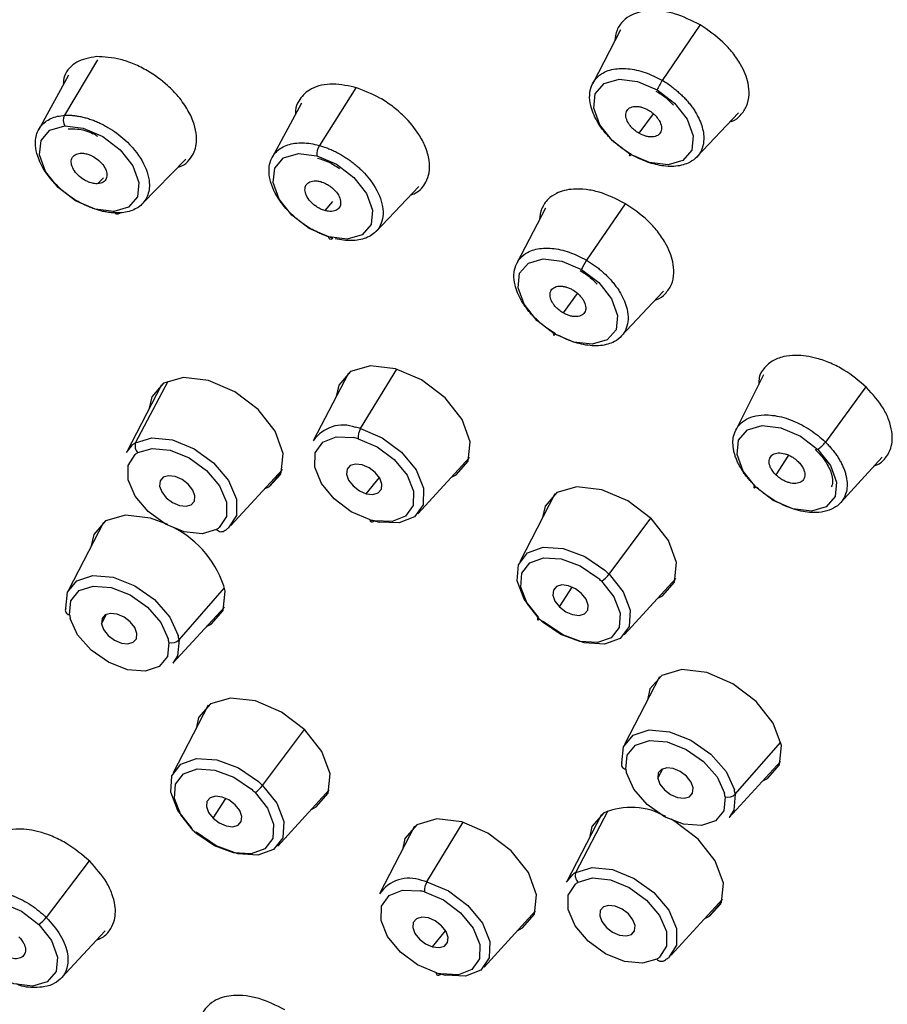
# Paper-space layout '_Trimetric' of a CAD drawing. Units: millimetres. Extents: x -31 to 262, y -56 to 198.
# Drawn here: x 204 to 226, y 146 to 171 of the extents above; entities that cross this region are included whole.
import ezdxf

# ---------------------------------------------------------------- set-up
doc = ezdxf.new("R2010")
doc.units = ezdxf.units.MM

psp = doc.layouts.new('_Trimetric')

# ---------------------------------------------------------------- linework, layer by layer
at = {"color": 7, "linetype": 'Continuous', "lineweight": 25}
for p, q in [((220.216, 169.393), (221.182, 170.798)), ((219.154, 170.682), (218.442, 169.318)), ((205.829, 169.918), (204.994, 168.507)), ((205.095, 169.529), (204.334, 168.145)), ((212.409, 169.208), (211.482, 167.739)), ((211.023, 168.82), (210.28, 167.434)), ((219.984, 168.546), (219.617, 168.053)), ((221.093, 167.447), (222.154, 168.568)), ((206.972, 166.252), (208.082, 167.394)), ((205.981, 166.917), (205.841, 166.767)), ((212.925, 165.551), (214.018, 166.696)), ((211.817, 166.311), (211.624, 166.082)), ((219.265, 166.255), (218.286, 164.818)), ((217.238, 166.141), (216.513, 164.746)), ((218.051, 163.973), (217.688, 163.479)), ((219.17, 162.881), (220.243, 164.032)), ((212.221, 161.946), (211.328, 160.222)), ((212.533, 160.533), (213.457, 162.045)), ((206.804, 160.172), (207.632, 161.743)), ((222.794, 161.9), (222.086, 160.492)), ((207.46, 161.647), (206.568, 159.923)), ((225.401, 161.591), (224.368, 160.188)), ((206.568, 159.923), (206.727, 160.118)), ((213.989, 158.361), (215.302, 159.792)), ((223.425, 159.853), (223.109, 159.352)), ((224.754, 158.642), (225.81, 159.807)), ((209.228, 158.062), (210.542, 159.492)), ((210.497, 159.373), (210.208, 159.057)), ((212.678, 158.875), (213.01, 159.284)), ((210.086, 158.995), (210.208, 159.057)), ((208.221, 158.594), (208.297, 158.678)), ((217.475, 158.867), (216.583, 157.143)), ((212.877, 158.184), (212.84, 158.195)), ((218.858, 156.827), (219.923, 158.25)), ((205.982, 158.143), (205.09, 156.419)), ((219.244, 155.282), (220.557, 156.712)), ((207.909, 155.155), (209.07, 156.478)), ((217.597, 155.992), (217.922, 156.496)), ((207.751, 154.558), (209.064, 155.988)), ((205.934, 155.565), (206.063, 155.805)), ((220.146, 154.212), (219.253, 152.488)), ((208.653, 153.489), (207.761, 151.765)), ((210.036, 151.448), (211.101, 152.872)), ((222.072, 151.224), (223.234, 152.547)), ((221.914, 150.627), (223.228, 152.057)), ((220.098, 151.634), (220.226, 151.874)), ((210.421, 149.904), (211.735, 151.334)), ((208.775, 150.613), (209.1, 151.117)), ((218.668, 150.709), (217.776, 148.985)), ((218.012, 149.235), (218.84, 150.806)), ((213.908, 150.409), (213.015, 148.685)), ((214.22, 148.996), (215.144, 150.508)), ((205.62, 149.528), (204.526, 148.087)), ((217.776, 148.985), (217.935, 149.181)), ((220.437, 147.124), (221.75, 148.554)), ((221.705, 148.436), (221.416, 148.12)), ((215.676, 146.824), (216.989, 148.254)), ((221.294, 148.058), (221.416, 148.12)), ((204.91, 146.542), (206.026, 147.743)), ((214.365, 147.338), (214.697, 147.747)), ((219.429, 147.656), (219.505, 147.74)), ((214.564, 146.647), (214.527, 146.658))]:
    psp.add_line(p, q, dxfattribs=at)
at = {"color": 7, "linetype": 'Continuous', "lineweight": 25, "flags": 128}
for points in [[(219.391, 167.517), (218.948, 167.855), (218.624, 168.266), (218.471, 168.688), (218.509, 169.056), (218.735, 169.314), (219.113, 169.424), (219.586, 169.369), (220.082, 169.156)], [(220.082, 169.156), (220.526, 168.818), (220.849, 168.407), (221.003, 167.985), (220.964, 167.617), (220.739, 167.359), (220.36, 167.249), (219.887, 167.305), (219.391, 167.517)], [(206.245, 166.061), (205.772, 166.117), (205.276, 166.33), (204.833, 166.668), (204.51, 167.079), (204.355, 167.5), (204.394, 167.868), (204.62, 168.126), (204.997, 168.236)], [(204.997, 168.236), (205.471, 168.18), (205.967, 167.967), (206.41, 167.629), (206.733, 167.218), (206.887, 166.797), (206.849, 166.429), (206.623, 166.171), (206.245, 166.061)], [(211.721, 165.413), (211.226, 165.626), (210.782, 165.964), (210.459, 166.375), (210.305, 166.796), (210.344, 167.164), (210.569, 167.422), (210.947, 167.532), (211.42, 167.476)], [(211.42, 167.476), (211.916, 167.263), (212.359, 166.925), (212.683, 166.515), (212.837, 166.093), (212.798, 165.725), (212.572, 165.467), (212.194, 165.357), (211.721, 165.413)], [(219.42, 167.514), (219.407, 167.496), (219.395, 167.484), (219.387, 167.476), (219.381, 167.474), (219.379, 167.477), (219.38, 167.486), (219.384, 167.499), (219.391, 167.517)], [(206.411, 166.023), (206.391, 166.006), (206.37, 165.996), (206.348, 165.991), (206.325, 165.993), (206.303, 166.001), (206.282, 166.016), (206.262, 166.036), (206.245, 166.061)], [(211.821, 165.383), (211.805, 165.366), (211.788, 165.355), (211.772, 165.349), (211.758, 165.35), (211.745, 165.357), (211.735, 165.371), (211.727, 165.389), (211.721, 165.413)], [(217.464, 162.948), (217.02, 163.285), (216.697, 163.696), (216.543, 164.117), (216.582, 164.485), (216.807, 164.744), (217.185, 164.853), (217.658, 164.797), (218.154, 164.584)], [(218.154, 164.584), (218.597, 164.247), (218.921, 163.836), (219.075, 163.415), (219.036, 163.047), (218.811, 162.788), (218.432, 162.679), (217.959, 162.735), (217.464, 162.948)], [(217.485, 162.935), (217.481, 162.929), (217.469, 162.915), (217.46, 162.907), (217.454, 162.904), (217.452, 162.907), (217.452, 162.916), (217.456, 162.929), (217.464, 162.948)], [(213.42, 162.056), (212.785, 162.131), (212.277, 161.984), (211.974, 161.637), (211.911, 161.348)], [(214.846, 159.295), (214.969, 159.357), (215.272, 159.704), (215.324, 160.198), (215.117, 160.765), (214.682, 161.316), (214.086, 161.77), (213.42, 162.056)], [(207.516, 161.684), (207.213, 161.337), (207.151, 161.049)], [(210.208, 159.057), (210.511, 159.405), (210.563, 159.899), (210.356, 160.465), (209.922, 161.017), (209.326, 161.47), (208.66, 161.756), (208.024, 161.831), (207.516, 161.684)], [(212.533, 160.533), (213.082, 160.3), (213.577, 159.931), (213.947, 159.48), (214.138, 159.012), (214.123, 158.593), (213.904, 158.285), (213.514, 158.13), (213.006, 158.153)], [(222.597, 159.04), (222.274, 159.451), (222.12, 159.872), (222.159, 160.24), (222.384, 160.498), (222.762, 160.608), (223.235, 160.552), (223.731, 160.339), (224.175, 160.001)], [(206.804, 160.172), (207.22, 160.296), (207.74, 160.242), (208.29, 160.018), (208.79, 159.656), (209.169, 159.208), (209.372, 158.739), (209.369, 158.316), (209.162, 157.999)], [(212.775, 158.211), (212.293, 158.416), (211.858, 158.74), (211.534, 159.136), (211.366, 159.547), (211.379, 159.914), (211.571, 160.185), (211.914, 160.32), (212.359, 160.301)], [(212.473, 160.273), (212.955, 160.069), (213.39, 159.745), (213.714, 159.349), (213.882, 158.938), (213.869, 158.571), (213.677, 158.3), (213.334, 158.164), (212.889, 158.184)], [(206.862, 159.92), (207.227, 160.029), (207.684, 159.981), (208.167, 159.785), (208.606, 159.467), (208.938, 159.074), (209.116, 158.662), (209.114, 158.29), (208.932, 158.013)], [(224.175, 160.001), (224.498, 159.591), (224.652, 159.169), (224.613, 158.801), (224.388, 158.543), (224.01, 158.433), (223.537, 158.489), (223.041, 158.702), (222.597, 159.04)], [(208.865, 157.965), (208.5, 157.856), (208.043, 157.904), (207.56, 158.101), (207.121, 158.418), (206.789, 158.811), (206.611, 159.223), (206.613, 159.595), (206.795, 159.873)], [(212.57, 159.61), (212.401, 159.63), (212.267, 159.591), (212.186, 159.499), (212.172, 159.368), (212.227, 159.217), (212.343, 159.071), (212.501, 158.951), (212.678, 158.875)], [(212.678, 158.875), (212.846, 158.855), (212.981, 158.894), (213.062, 158.986), (213.075, 159.117), (213.02, 159.267), (212.905, 159.414), (212.747, 159.534), (212.57, 159.61)], [(207.506, 159.291), (207.426, 159.199), (207.412, 159.068), (207.467, 158.918), (207.582, 158.771), (207.74, 158.651), (207.917, 158.575), (208.086, 158.555), (208.221, 158.594)], [(208.221, 158.594), (208.301, 158.686), (208.315, 158.817), (208.26, 158.968), (208.145, 159.114), (207.987, 159.234), (207.81, 159.31), (207.641, 159.33), (207.506, 159.291)], [(219.937, 158.237), (219.341, 158.69), (218.675, 158.976), (218.039, 159.052), (217.532, 158.905), (217.229, 158.557), (217.166, 158.269)], [(222.567, 159.086), (222.555, 159.066), (222.548, 159.049), (222.545, 159.036), (222.547, 159.028), (222.553, 159.024), (222.564, 159.024), (222.579, 159.03), (222.597, 159.04)], [(207.622, 158.087), (207.182, 158.253), (206.547, 158.328), (206.039, 158.181), (205.736, 157.834), (205.673, 157.545)], [(212.877, 158.184), (212.86, 158.166), (212.843, 158.154), (212.827, 158.148), (212.812, 158.148), (212.799, 158.155), (212.788, 158.168), (212.78, 158.187), (212.775, 158.211)], [(220.101, 156.216), (220.223, 156.278), (220.526, 156.625), (220.578, 157.119), (220.371, 157.685), (219.937, 158.237)], [(217.062, 155.732), (216.701, 156.185), (216.522, 156.653), (216.549, 157.066), (216.779, 157.367), (217.179, 157.511), (217.691, 157.478), (218.241, 157.273), (218.751, 156.925)], [(217.09, 155.682), (216.774, 156.081), (216.616, 156.491), (216.64, 156.854), (216.842, 157.118), (217.193, 157.244), (217.642, 157.216), (218.126, 157.035), (218.573, 156.73)], [(205.025, 155.956), (205.065, 156.364), (205.306, 156.656), (205.714, 156.79), (206.23, 156.747), (206.78, 156.532), (207.286, 156.177), (207.673, 155.733), (207.887, 155.263)], [(218.858, 156.827), (219.218, 156.373), (219.397, 155.906), (219.37, 155.492), (219.14, 155.191), (218.741, 155.047), (218.229, 155.08), (217.678, 155.285), (217.168, 155.633)], [(205.12, 155.791), (205.155, 156.149), (205.366, 156.406), (205.725, 156.523), (206.178, 156.485), (206.661, 156.297), (207.104, 155.985), (207.445, 155.595), (207.633, 155.183)], [(218.667, 156.644), (218.983, 156.245), (219.141, 155.835), (219.117, 155.472), (218.915, 155.208), (218.564, 155.082), (218.115, 155.11), (217.632, 155.291), (217.184, 155.596)], [(218.16, 156.334), (218.002, 156.455), (217.825, 156.531), (217.656, 156.551), (217.521, 156.512), (217.441, 156.42), (217.427, 156.288), (217.482, 156.138), (217.597, 155.992)], [(208.608, 155.492), (208.73, 155.554), (209.033, 155.901), (209.085, 156.395)], [(217.597, 155.992), (217.755, 155.871), (217.932, 155.795), (218.101, 155.775), (218.236, 155.814), (218.316, 155.907), (218.33, 156.038), (218.275, 156.188), (218.16, 156.334)], [(205.025, 155.956), (205.015, 155.931), (205.012, 155.905), (205.015, 155.88), (205.025, 155.857), (205.041, 155.835), (205.062, 155.817), (205.089, 155.802), (205.12, 155.791)], [(207.652, 155.088), (207.617, 154.73), (207.405, 154.473), (207.047, 154.355), (206.594, 154.393), (206.111, 154.582), (205.667, 154.894), (205.327, 155.284), (205.139, 155.696)], [(206.837, 155.314), (206.782, 155.464), (206.667, 155.611), (206.509, 155.731), (206.332, 155.807), (206.163, 155.827), (206.028, 155.788), (205.948, 155.696), (205.934, 155.565)], [(217.062, 155.732), (217.049, 155.711), (217.041, 155.693), (217.038, 155.68), (217.04, 155.671), (217.046, 155.666), (217.057, 155.667), (217.072, 155.672), (217.09, 155.682)], [(205.934, 155.565), (205.989, 155.414), (206.105, 155.268), (206.263, 155.148), (206.44, 155.072), (206.608, 155.052), (206.743, 155.091), (206.823, 155.183), (206.837, 155.314)], [(207.909, 155.155), (207.869, 154.747), (207.751, 154.558)], [(223.249, 152.464), (223.042, 153.031), (222.607, 153.582), (222.012, 154.036), (221.345, 154.322), (220.71, 154.397), (220.202, 154.25), (219.899, 153.903), (219.836, 153.614)], [(211.115, 152.859), (210.519, 153.312), (209.853, 153.598), (209.217, 153.673), (208.709, 153.526), (208.406, 153.179), (208.343, 152.891)], [(211.279, 150.837), (211.401, 150.899), (211.704, 151.247), (211.756, 151.741), (211.549, 152.307), (211.115, 152.859)], [(219.188, 152.025), (219.228, 152.433), (219.469, 152.725), (219.877, 152.859), (220.394, 152.816), (220.944, 152.601), (221.449, 152.246), (221.837, 151.802), (222.051, 151.332)], [(219.283, 151.86), (219.318, 152.218), (219.53, 152.475), (219.888, 152.592), (220.341, 152.554), (220.824, 152.366), (221.268, 152.054), (221.608, 151.664), (221.796, 151.252)], [(222.772, 151.561), (222.894, 151.623), (223.197, 151.97), (223.249, 152.464)], [(208.239, 150.353), (207.879, 150.807), (207.7, 151.274), (207.727, 151.688), (207.957, 151.988), (208.357, 152.133), (208.868, 152.1), (209.419, 151.895), (209.929, 151.547)], [(219.188, 152.025), (219.179, 152), (219.175, 151.974), (219.178, 151.949), (219.188, 151.926), (219.204, 151.904), (219.226, 151.886), (219.253, 151.871), (219.283, 151.86)], [(208.268, 150.304), (207.952, 150.702), (207.794, 151.113), (207.818, 151.476), (208.02, 151.74), (208.371, 151.866), (208.82, 151.837), (209.303, 151.657), (209.751, 151.352)], [(221.815, 151.157), (221.78, 150.799), (221.569, 150.542), (221.21, 150.424), (220.757, 150.462), (220.274, 150.651), (219.831, 150.963), (219.49, 151.353), (219.302, 151.765)], [(221.001, 151.383), (220.946, 151.533), (220.83, 151.68), (220.672, 151.8), (220.495, 151.876), (220.327, 151.896), (220.192, 151.857), (220.112, 151.765), (220.098, 151.634)], [(210.036, 151.448), (210.396, 150.995), (210.575, 150.527), (210.548, 150.114), (210.318, 149.813), (209.918, 149.669), (209.407, 149.702), (208.856, 149.907), (208.346, 150.255)], [(220.098, 151.634), (220.153, 151.483), (220.268, 151.337), (220.426, 151.217), (220.603, 151.141), (220.772, 151.121), (220.907, 151.16), (220.987, 151.252), (221.001, 151.383)], [(209.845, 151.265), (210.161, 150.867), (210.318, 150.457), (210.295, 150.094), (210.093, 149.83), (209.742, 149.703), (209.293, 149.732), (208.809, 149.912), (208.362, 150.218)], [(209.338, 150.956), (209.179, 151.077), (209.003, 151.152), (208.834, 151.172), (208.699, 151.133), (208.619, 151.041), (208.605, 150.91), (208.66, 150.76), (208.775, 150.613)], [(222.072, 151.224), (222.033, 150.816), (221.914, 150.627)], [(208.775, 150.613), (208.933, 150.493), (209.11, 150.417), (209.279, 150.397), (209.414, 150.436), (209.494, 150.528), (209.508, 150.659), (209.453, 150.81), (209.338, 150.956)], [(218.724, 150.747), (218.422, 150.399), (218.359, 150.111)], [(215.107, 150.519), (214.472, 150.594), (213.964, 150.447), (213.661, 150.1), (213.598, 149.811)], [(216.533, 147.758), (216.656, 147.82), (216.959, 148.167), (217.011, 148.661), (216.804, 149.228), (216.369, 149.779), (215.774, 150.233), (215.107, 150.519)], [(221.416, 148.12), (221.719, 148.467), (221.771, 148.961), (221.564, 149.527), (221.13, 150.079), (220.534, 150.532), (220.439, 150.586)], [(218.012, 149.235), (218.428, 149.358), (218.948, 149.304), (219.498, 149.08), (219.998, 148.718), (220.377, 148.271), (220.58, 147.802), (220.577, 147.378), (220.37, 147.062)], [(214.22, 148.996), (214.769, 148.763), (215.264, 148.394), (215.634, 147.943), (215.825, 147.475), (215.81, 147.056), (215.591, 146.748), (215.201, 146.593), (214.694, 146.616)], [(220.073, 147.028), (219.708, 146.919), (219.251, 146.966), (218.768, 147.163), (218.329, 147.481), (217.997, 147.874), (217.819, 148.286), (217.821, 148.657), (218.003, 148.935)], [(218.07, 148.983), (218.435, 149.091), (218.892, 149.044), (219.375, 148.847), (219.814, 148.53), (220.146, 148.136), (220.324, 147.725), (220.322, 147.353), (220.14, 147.075)], [(214.462, 146.674), (213.98, 146.879), (213.545, 147.203), (213.221, 147.599), (213.053, 148.01), (213.066, 148.377), (213.258, 148.648), (213.601, 148.783), (214.046, 148.764)], [(214.16, 148.736), (214.642, 148.532), (215.077, 148.208), (215.401, 147.812), (215.569, 147.401), (215.556, 147.034), (215.364, 146.763), (215.021, 146.627), (214.576, 146.647)], [(202.76, 146.946), (202.437, 147.357), (202.283, 147.779), (202.322, 148.146), (202.547, 148.405), (202.925, 148.514), (203.398, 148.458), (203.894, 148.246), (204.338, 147.908)], [(219.429, 147.656), (219.509, 147.749), (219.523, 147.88), (219.468, 148.03), (219.353, 148.177), (219.195, 148.297), (219.018, 148.373), (218.849, 148.393), (218.714, 148.354)], [(218.714, 148.354), (218.634, 148.262), (218.62, 148.13), (218.675, 147.98), (218.79, 147.834), (218.948, 147.713), (219.125, 147.637), (219.294, 147.617), (219.429, 147.656)], [(204.338, 147.908), (204.661, 147.497), (204.815, 147.076), (204.776, 146.708), (204.551, 146.45), (204.173, 146.34), (203.7, 146.396), (203.204, 146.609), (202.76, 146.946)], [(214.257, 148.073), (214.089, 148.093), (213.954, 148.054), (213.873, 147.962), (213.86, 147.831), (213.914, 147.68), (214.03, 147.534), (214.188, 147.414), (214.365, 147.338)], [(214.365, 147.338), (214.533, 147.318), (214.668, 147.357), (214.749, 147.449), (214.762, 147.58), (214.708, 147.73), (214.592, 147.877), (214.434, 147.997), (214.257, 148.073)], [(214.564, 146.647), (214.547, 146.629), (214.53, 146.617), (214.514, 146.611), (214.499, 146.611), (214.486, 146.618), (214.475, 146.631), (214.467, 146.65), (214.462, 146.674)]]:
    psp.add_lwpolyline(points, dxfattribs=at)
at = {"color": 7, "linetype": 'Continuous', "lineweight": 25}
for centre, radius, start, end in [((190.215, 120.482), 70.641, 30.86711, 74.29284), ((205.25, 168.375), 0.288, 152.641, 208.8242), ((211.853, 167.512), 0.435, 148.537, 184.7617), ((219.587, 163.931), 1.574, 145.715, 155.4799), ((212.084, 159.706), 0.915, 69.5824, 145.6982), ((212.005, 158.635), 1.97, 74.4587, 78.337), ((212.907, 160.309), 0.436, 149.1482, 184.7385), ((212.01, 158.607), 1.73, 74.4587, 78.337), ((223.722, 160.665), 0.804, 304.3334, 323.5759), ((207.159, 159.588), 0.683, 121.3087, 129.1666), ((207.011, 160.087), 0.224, 157.7975, 228.2085), ((207.174, 159.408), 0.6, 121.3087, 129.1666), ((213.238, 159.878), 1.73, 254.4587, 258.337), ((213.405, 160.082), 1.97, 254.4587, 258.337), ((206.612, 155.726), 2.562, 15.1394, 63.544), ((208.553, 158.478), 0.6, 301.3087, 309.1666), ((208.985, 158.06), 0.153, 218.3735, 311.2884), ((208.73, 158.529), 0.683, 301.3087, 309.1666), ((217.081, 155.005), 2.544, 45.7104, 48.981), ((217.107, 155.045), 2.234, 45.7104, 48.981), ((218.215, 157.307), 0.802, 304.3054, 323.2637), ((206.078, 155.932), 0.968, 188.3862, 194.0963), ((218.65, 157.281), 2.234, 225.7104, 228.981), ((206.693, 154.947), 0.968, 8.3862, 14.0963), ((206.817, 154.994), 1.103, 8.3862, 14.0963), ((207.723, 155.342), 0.264, 254.4132, 314.8526), ((220.241, 152.001), 0.968, 188.3862, 194.0963), ((209.393, 151.928), 0.802, 304.3054, 323.2637), ((208.259, 149.627), 2.544, 45.7104, 48.981), ((208.285, 149.667), 2.234, 45.7104, 48.981), ((220.857, 151.016), 0.968, 8.3862, 14.0963), ((221.886, 151.411), 0.264, 254.4132, 314.8526), ((220.981, 151.063), 1.103, 8.3862, 14.0963), ((219.421, 149.102), 1.786, 60.2547, 112.9597), ((209.828, 151.903), 2.234, 225.7104, 228.981), ((218.367, 148.651), 0.683, 121.3087, 129.1666), ((218.219, 149.15), 0.224, 157.7975, 228.2085), ((213.771, 148.169), 0.915, 69.5824, 145.6982), ((213.692, 147.098), 1.97, 74.4587, 78.337), ((214.594, 148.772), 0.436, 149.1482, 184.7385), ((218.382, 148.47), 0.6, 121.3087, 129.1666), ((213.697, 147.07), 1.73, 74.4587, 78.337), ((203.885, 148.571), 0.802, 304.3222, 322.9579), ((219.761, 147.54), 0.6, 301.3087, 309.1666), ((220.193, 147.122), 0.153, 218.3735, 311.2884), ((219.939, 147.592), 0.683, 301.3087, 309.1666), ((214.925, 148.341), 1.73, 254.4587, 258.337), ((215.092, 148.545), 1.97, 254.4587, 258.337)]:
    psp.add_arc(centre, radius, start, end, dxfattribs=at)
for points, knots in [([(173.213, 170.072), (173.199, 172.001), (173.412, 173.847), (174.285, 177.313), (174.944, 178.933), (176.689, 181.894), (177.774, 183.234), (180.333, 185.592), (181.808, 186.609), (185.098, 188.286), (186.914, 188.946), (190.828, 189.889), (192.926, 190.171), (197.334, 190.347), (199.645, 190.241), (204.404, 189.646), (206.852, 189.156), (209.329, 188.482)], [0, 0, 0, 0, 0.125, 0.125, 0.25, 0.25, 0.375, 0.375, 0.5, 0.5, 0.625, 0.625, 0.75, 0.75, 0.875, 0.875, 1, 1, 1, 1]), ([(209.424, 188.76), (213.539, 187.641), (217.731, 186.015), (223.858, 182.921), (225.873, 181.782), (229.804, 179.313), (231.72, 177.982), (235.409, 175.16), (237.183, 173.669), (240.548, 170.558), (242.139, 168.939), (245.105, 165.61), (246.478, 163.9), (248.977, 160.426), (250.101, 158.663), (251.089, 156.894)], [0, 0, 0, 0, 0.25, 0.25, 0.375, 0.375, 0.5, 0.5, 0.625, 0.625, 0.75, 0.75, 0.875, 0.875, 1, 1, 1, 1]), ([(221.177, 170.81), (220.959, 170.918), (220.628, 171.084), (220.186, 171.17), (219.801, 171.183), (219.463, 171.099), (219.203, 170.913), (219.043, 170.689), (219.015, 170.489), (219.001, 170.391)], [0, 0, 0, 0, 0.211354, 0.321909, 0.435434, 0.617539, 0.734784, 0.869332, 1, 1, 1, 1]), ([(221.944, 168.346), (221.96, 168.349), (222.071, 168.375), (222.217, 168.511), (222.379, 168.731), (222.438, 169.017), (222.406, 169.374), (222.26, 169.742), (222.018, 170.096), (221.692, 170.46), (221.381, 170.671), (221.177, 170.81)], [0, 0, 0, 0, 0.016813, 0.119673, 0.237569, 0.355564, 0.458387, 0.618106, 0.717667, 0.814626, 1, 1, 1, 1]), ([(205.803, 170.001), (205.623, 169.969), (205.349, 169.92), (205.111, 169.713), (204.975, 169.524), (204.964, 169.358), (204.958, 169.281)], [0, 0, 0, 0, 0.39458, 0.601185, 0.81343, 1, 1, 1, 1]), ([(207.888, 167.194), (207.919, 167.201), (208.039, 167.23), (208.17, 167.37), (208.331, 167.607), (208.375, 167.925), (208.302, 168.293), (208.15, 168.635), (207.913, 168.972), (207.572, 169.324), (207.18, 169.611), (206.767, 169.818), (206.314, 169.98), (206.005, 169.993), (205.803, 170.001)], [0, 0, 0, 0, 0.0241749, 0.0948322, 0.1673963, 0.2839045, 0.3587982, 0.4446049, 0.5306656, 0.6056191, 0.7218221, 0.7944036, 0.8650578, 1, 1, 1, 1]), ([(219.42, 167.514), (219.386, 167.534), (219.317, 167.576), (219.216, 167.645), (219.117, 167.719), (219.022, 167.798), (218.931, 167.882), (218.844, 167.97), (218.762, 168.062), (218.686, 168.157), (218.616, 168.255), (218.491, 168.457), (218.345, 168.815), (218.364, 169.281), (218.647, 169.597), (218.997, 169.698), (219.276, 169.703), (219.497, 169.676), (219.72, 169.619), (219.942, 169.538), (220.085, 169.464), (220.156, 169.427)], [0, 0, 0, 0, 0.024005, 0.048252, 0.072741, 0.097471, 0.122441, 0.147652, 0.173102, 0.198792, 0.22472, 0.250886, 0.356792, 0.500098, 0.645476, 0.749289, 0.801456, 0.852603, 0.902737, 0.951867, 1, 1, 1, 1]), ([(212.372, 169.224), (212.158, 169.265), (211.831, 169.328), (211.461, 169.263), (211.167, 169.14), (210.967, 168.92), (210.871, 168.696), (210.874, 168.573), (210.875, 168.544)], [0, 0, 0, 0, 0.274038, 0.417527, 0.564933, 0.800921, 0.953144, 1, 1, 1, 1]), ([(213.806, 166.475), (213.846, 166.491), (214.02, 166.558), (214.187, 166.755), (214.292, 167.052), (214.292, 167.361), (214.197, 167.697), (213.995, 168.081), (213.703, 168.436), (213.349, 168.739), (212.927, 169.023), (212.592, 169.144), (212.372, 169.224)], [0, 0, 0, 0, 0.040002, 0.174337, 0.26069, 0.359625, 0.458854, 0.545276, 0.679259, 0.762946, 0.844411, 1, 1, 1, 1]), ([(220.461, 169.23), (220.494, 169.205), (220.561, 169.154), (220.656, 169.071), (220.747, 168.984), (220.834, 168.891), (220.915, 168.795), (220.99, 168.696), (221.057, 168.593), (221.117, 168.488), (221.209, 168.297), (221.304, 167.963), (221.231, 167.551), (220.927, 167.28), (220.585, 167.202), (220.312, 167.207), (220.103, 167.239), (219.892, 167.296), (219.683, 167.374), (219.547, 167.444), (219.48, 167.479)], [0, 0, 0, 0, 0.026446, 0.053244, 0.080396, 0.107904, 0.135767, 0.163988, 0.192567, 0.221506, 0.250806, 0.350795, 0.500034, 0.641062, 0.749359, 0.801189, 0.852171, 0.902303, 0.95158, 1, 1, 1, 1]), ([(220.216, 169.393), (220.193, 169.359), (220.165, 169.314), (220.116, 169.227), (220.095, 169.185), (220.082, 169.156)], [0, 0, 0, 0, 0.5, 0.5, 1, 1, 1, 1]), ([(220.05, 169.125), (220.141, 169.071), (220.308, 168.969), (220.437, 168.831), (220.496, 168.767)], [0, 0, 0, 0, 0.5378435, 1, 1, 1, 1]), ([(219.617, 168.053), (219.598, 168.065), (219.561, 168.088), (219.508, 168.129), (219.45, 168.18), (219.393, 168.244), (219.324, 168.345), (219.277, 168.474), (219.291, 168.609), (219.374, 168.703), (219.49, 168.737), (219.599, 168.733), (219.686, 168.716), (219.776, 168.685), (219.835, 168.654), (219.864, 168.638)], [0, 0, 0, 0, 0.041917, 0.083384, 0.125133, 0.187932, 0.250449, 0.375146, 0.499997, 0.62486, 0.749587, 0.811792, 0.874958, 0.937218, 1, 1, 1, 1]), ([(206.411, 166.023), (206.379, 166.022), (206.315, 166.019), (206.214, 166.024), (206.108, 166.036), (206, 166.055), (205.888, 166.082), (205.774, 166.116), (205.658, 166.158), (205.541, 166.208), (205.423, 166.265), (205.192, 166.393), (204.807, 166.675), (204.391, 167.182), (204.22, 167.704), (204.272, 168.043), (204.383, 168.231), (204.498, 168.346), (204.642, 168.43), (204.807, 168.487), (204.932, 168.5), (204.994, 168.507)], [0, 0, 0, 0, 0.0238033, 0.0478929, 0.0722687, 0.0969302, 0.1218772, 0.1471094, 0.1726264, 0.1984278, 0.2245133, 0.2508826, 0.3556338, 0.5000838, 0.6441522, 0.7492938, 0.8015943, 0.8528115, 0.9029492, 0.9520109, 1, 1, 1, 1]), ([(204.994, 168.507), (205.026, 168.508), (205.09, 168.511), (205.192, 168.506), (205.297, 168.494), (205.406, 168.475), (205.518, 168.448), (205.632, 168.414), (205.748, 168.372), (205.865, 168.322), (205.982, 168.265), (206.214, 168.136), (206.599, 167.854), (207.014, 167.347), (207.185, 166.825), (207.133, 166.487), (207.022, 166.298), (206.906, 166.184), (206.762, 166.1), (206.597, 166.043), (206.472, 166.03), (206.411, 166.023)], [0, 0, 0, 0, 0.023893, 0.048051, 0.072474, 0.097162, 0.122116, 0.147336, 0.172823, 0.198577, 0.224598, 0.250888, 0.356011, 0.500098, 0.644554, 0.749299, 0.801682, 0.852946, 0.903089, 0.952108, 1, 1, 1, 1]), ([(219.864, 168.638), (219.883, 168.626), (219.92, 168.603), (219.973, 168.562), (220.031, 168.511), (220.088, 168.447), (220.157, 168.346), (220.204, 168.217), (220.19, 168.082), (220.107, 167.988), (219.991, 167.954), (219.882, 167.957), (219.795, 167.975), (219.705, 168.006), (219.646, 168.037), (219.617, 168.053)], [0, 0, 0, 0, 0.041923, 0.083392, 0.125141, 0.187969, 0.250513, 0.375258, 0.500129, 0.624972, 0.749652, 0.81183, 0.874966, 0.937226, 1, 1, 1, 1]), ([(205.084, 168.165), (205.16, 168.165), (205.347, 168.165), (205.621, 168.102), (205.791, 168.003), (205.832, 167.979)], [0, 0, 0, 0, 0.341803, 0.839969, 1, 1, 1, 1]), ([(211.821, 165.383), (211.786, 165.393), (211.714, 165.414), (211.606, 165.454), (211.497, 165.5), (211.388, 165.553), (211.278, 165.612), (211.17, 165.677), (211.064, 165.749), (210.96, 165.827), (210.86, 165.91), (210.667, 166.087), (210.381, 166.429), (210.164, 166.95), (210.218, 167.399), (210.427, 167.637), (210.631, 167.743), (210.809, 167.792), (211.002, 167.81), (211.206, 167.8), (211.348, 167.771), (211.418, 167.756)], [0, 0, 0, 0, 0.0238388, 0.0479555, 0.0723499, 0.0970217, 0.1219706, 0.1471963, 0.1726984, 0.1984766, 0.2245306, 0.2508599, 0.3568072, 0.5001001, 0.645534, 0.749317, 0.8018058, 0.8531149, 0.9032481, 0.9522087, 1, 1, 1, 1]), ([(211.482, 167.739), (211.518, 167.729), (211.59, 167.708), (211.698, 167.668), (211.807, 167.622), (211.917, 167.569), (212.026, 167.51), (212.134, 167.444), (212.24, 167.372), (212.344, 167.295), (212.444, 167.212), (212.637, 167.035), (212.923, 166.692), (213.14, 166.171), (213.086, 165.723), (212.876, 165.485), (212.672, 165.379), (212.494, 165.33), (212.301, 165.312), (212.097, 165.322), (211.956, 165.352), (211.886, 165.366)], [0, 0, 0, 0, 0.023927, 0.04811, 0.072551, 0.097249, 0.122204, 0.147418, 0.172891, 0.198623, 0.224614, 0.250866, 0.357156, 0.500114, 0.645948, 0.749322, 0.80192, 0.85329, 0.903428, 0.952333, 1, 1, 1, 1]), ([(205.841, 166.767), (205.823, 166.766), (205.788, 166.765), (205.731, 166.772), (205.662, 166.788), (205.583, 166.816), (205.465, 166.875), (205.33, 166.979), (205.211, 167.129), (205.155, 167.283), (205.167, 167.395), (205.21, 167.465), (205.258, 167.505), (205.32, 167.533), (205.37, 167.539), (205.395, 167.542)], [0, 0, 0, 0, 0.041965, 0.083473, 0.125257, 0.1881, 0.250645, 0.375297, 0.50002, 0.624751, 0.749423, 0.811645, 0.874841, 0.937155, 1, 1, 1, 1]), ([(205.395, 167.542), (205.413, 167.543), (205.448, 167.544), (205.505, 167.537), (205.574, 167.521), (205.654, 167.493), (205.771, 167.434), (205.907, 167.33), (206.025, 167.18), (206.081, 167.026), (206.069, 166.913), (206.026, 166.844), (205.978, 166.804), (205.916, 166.776), (205.866, 166.77), (205.841, 166.767)], [0, 0, 0, 0, 0.041968, 0.083478, 0.125263, 0.188121, 0.250681, 0.375356, 0.500089, 0.62481, 0.749458, 0.811667, 0.874847, 0.937159, 1, 1, 1, 1]), ([(211.436, 167.419), (211.528, 167.391), (211.717, 167.334), (211.898, 167.216), (211.992, 167.155)], [0, 0, 0, 0, 0.485761, 1, 1, 1, 1]), ([(211.624, 166.082), (211.604, 166.088), (211.564, 166.1), (211.505, 166.126), (211.437, 166.163), (211.363, 166.212), (211.262, 166.299), (211.163, 166.425), (211.107, 166.579), (211.121, 166.713), (211.19, 166.792), (211.272, 166.828), (211.346, 166.84), (211.428, 166.839), (211.487, 166.825), (211.516, 166.818)], [0, 0, 0, 0, 0.041965, 0.083473, 0.125257, 0.1881, 0.250645, 0.375297, 0.50002, 0.624751, 0.749423, 0.811645, 0.874841, 0.937155, 1, 1, 1, 1]), ([(211.516, 166.818), (211.536, 166.812), (211.576, 166.8), (211.635, 166.774), (211.703, 166.738), (211.777, 166.688), (211.878, 166.601), (211.977, 166.476), (212.033, 166.322), (212.019, 166.187), (211.95, 166.108), (211.868, 166.072), (211.794, 166.06), (211.712, 166.062), (211.653, 166.075), (211.624, 166.082)], [0, 0, 0, 0, 0.041968, 0.083478, 0.125263, 0.188121, 0.250681, 0.375356, 0.500089, 0.62481, 0.749458, 0.811667, 0.874847, 0.937159, 1, 1, 1, 1]), ([(219.26, 166.266), (219.043, 166.374), (218.712, 166.539), (218.27, 166.626), (217.885, 166.64), (217.547, 166.555), (217.287, 166.37), (217.127, 166.146), (217.099, 165.946), (217.085, 165.847)], [0, 0, 0, 0, 0.211098, 0.3216306, 0.4351809, 0.6169677, 0.7342286, 0.8688684, 1, 1, 1, 1]), ([(220.031, 163.805), (220.045, 163.808), (220.156, 163.833), (220.301, 163.969), (220.463, 164.189), (220.522, 164.474), (220.489, 164.831), (220.342, 165.2), (220.101, 165.553), (219.775, 165.916), (219.464, 166.128), (219.26, 166.266)], [0, 0, 0, 0, 0.01598, 0.118895, 0.236806, 0.355066, 0.458063, 0.617743, 0.71748, 0.81457, 1, 1, 1, 1]), ([(176.529, 165.785), (176.607, 165.305), (176.833, 163.917), (177.421, 161.575), (178.381, 158.761), (179.612, 155.924), (181.102, 153.085), (182.84, 150.266), (184.811, 147.486), (187.002, 144.766), (189.396, 142.126), (191.975, 139.584), (194.721, 137.159), (197.613, 134.867), (200.631, 132.725), (203.753, 130.75), (206.956, 128.954), (210.217, 127.352), (213.513, 125.954), (216.821, 124.772), (220.115, 123.815), (223.374, 123.089), (226.574, 122.601), (229.691, 122.355), (232.703, 122.354), (235.587, 122.601), (238.325, 123.089), (240.881, 123.832), (242.915, 124.625), (244.009, 125.259), (244.389, 125.48)], [0, 0, 0, 0, 0.019562, 0.056451, 0.093379, 0.13034, 0.167314, 0.204286, 0.241248, 0.2782, 0.31514, 0.35207, 0.388992, 0.425909, 0.462825, 0.499741, 0.53666, 0.573586, 0.610521, 0.647469, 0.684432, 0.721412, 0.758409, 0.795422, 0.832446, 0.869468, 0.906468, 0.943418, 0.980283, 1, 1, 1, 1]), ([(176.171, 165.611), (176.49, 163.553), (177.056, 161.428), (178.664, 157.124), (179.705, 154.945), (182.221, 150.619), (183.696, 148.471), (187.024, 144.288), (188.877, 142.253), (192.889, 138.375), (195.048, 136.531), (199.589, 133.107), (201.972, 131.525), (206.868, 128.686), (209.383, 127.427), (214.446, 125.282), (216.996, 124.395), (219.514, 123.711)], [0, 0, 0, 0, 0.125, 0.125, 0.25, 0.25, 0.375, 0.375, 0.5, 0.5, 0.625, 0.625, 0.75, 0.75, 0.875, 0.875, 1, 1, 1, 1]), ([(217.495, 162.947), (217.46, 162.967), (217.392, 163.009), (217.292, 163.077), (217.194, 163.151), (217.099, 163.23), (217.007, 163.313), (216.92, 163.401), (216.838, 163.493), (216.761, 163.588), (216.691, 163.686), (216.565, 163.887), (216.418, 164.245), (216.436, 164.71), (216.717, 165.023), (217.067, 165.124), (217.346, 165.129), (217.566, 165.101), (217.789, 165.044), (218.01, 164.963), (218.152, 164.89), (218.223, 164.854)], [0, 0, 0, 0, 0.023839, 0.047955, 0.07235, 0.097022, 0.121971, 0.147196, 0.172698, 0.198477, 0.224531, 0.25086, 0.356807, 0.5001, 0.645534, 0.749317, 0.801806, 0.853115, 0.903248, 0.952209, 1, 1, 1, 1]), ([(218.286, 164.818), (218.32, 164.797), (218.389, 164.756), (218.489, 164.687), (218.587, 164.613), (218.682, 164.534), (218.774, 164.451), (218.861, 164.363), (218.943, 164.271), (219.019, 164.176), (219.089, 164.078), (219.215, 163.877), (219.362, 163.519), (219.344, 163.054), (219.063, 162.741), (218.713, 162.641), (218.434, 162.636), (218.213, 162.664), (217.99, 162.721), (217.77, 162.802), (217.628, 162.875), (217.558, 162.911)], [0, 0, 0, 0, 0.023927, 0.04811, 0.072551, 0.097249, 0.122204, 0.147418, 0.172891, 0.198623, 0.224614, 0.250866, 0.357156, 0.500114, 0.645948, 0.749322, 0.80192, 0.85329, 0.903428, 0.952333, 1, 1, 1, 1]), ([(218.122, 164.554), (218.213, 164.499), (218.376, 164.4), (218.501, 164.267), (218.557, 164.207)], [0, 0, 0, 0, 0.553125, 1, 1, 1, 1]), ([(217.688, 163.479), (217.669, 163.49), (217.631, 163.514), (217.578, 163.554), (217.521, 163.606), (217.463, 163.67), (217.395, 163.77), (217.347, 163.899), (217.362, 164.034), (217.444, 164.128), (217.56, 164.162), (217.669, 164.158), (217.756, 164.14), (217.847, 164.11), (217.905, 164.078), (217.934, 164.062)], [0, 0, 0, 0, 0.041965, 0.083473, 0.125257, 0.1881, 0.250645, 0.375297, 0.50002, 0.624751, 0.749423, 0.811645, 0.874841, 0.937155, 1, 1, 1, 1]), ([(217.934, 164.062), (217.953, 164.051), (217.991, 164.027), (218.044, 163.987), (218.101, 163.935), (218.159, 163.871), (218.227, 163.771), (218.274, 163.642), (218.26, 163.507), (218.177, 163.413), (218.062, 163.379), (217.953, 163.383), (217.865, 163.4), (217.775, 163.431), (217.717, 163.463), (217.688, 163.479)], [0, 0, 0, 0, 0.041968, 0.083478, 0.125263, 0.188121, 0.250681, 0.375356, 0.500089, 0.62481, 0.749458, 0.811667, 0.874847, 0.937159, 1, 1, 1, 1]), ([(225.418, 161.578), (225.231, 161.737), (224.947, 161.979), (224.5, 162.204), (224.081, 162.354), (223.665, 162.413), (223.284, 162.372), (222.998, 162.259), (222.795, 162.07), (222.673, 161.869), (222.673, 161.717), (222.673, 161.658)], [0, 0, 0, 0, 0.176792, 0.269362, 0.364459, 0.516703, 0.614908, 0.727667, 0.84009, 0.938216, 1, 1, 1, 1]), ([(225.603, 159.579), (225.638, 159.591), (225.773, 159.64), (225.923, 159.797), (226.067, 160.069), (226.087, 160.396), (225.995, 160.745), (225.815, 161.133), (225.575, 161.402), (225.418, 161.578)], [0, 0, 0, 0, 0.0502577, 0.1974241, 0.3255968, 0.5243073, 0.6484239, 0.7692448, 1, 1, 1, 1]), ([(222.567, 159.086), (222.539, 159.113), (222.484, 159.169), (222.407, 159.256), (222.335, 159.346), (222.269, 159.439), (222.209, 159.534), (222.156, 159.631), (222.11, 159.728), (222.073, 159.827), (222.044, 159.925), (222.004, 160.12), (222.018, 160.438), (222.269, 160.777), (222.734, 160.908), (223.171, 160.856), (223.482, 160.759), (223.712, 160.658), (223.931, 160.535), (224.135, 160.395), (224.256, 160.289), (224.316, 160.237)], [0, 0, 0, 0, 0.023839, 0.047956, 0.07235, 0.097022, 0.121971, 0.147196, 0.172698, 0.198477, 0.224531, 0.25086, 0.356807, 0.5001, 0.645534, 0.749317, 0.801806, 0.853115, 0.903248, 0.952209, 1, 1, 1, 1]), ([(224.368, 160.188), (224.396, 160.16), (224.451, 160.104), (224.528, 160.017), (224.6, 159.927), (224.667, 159.834), (224.727, 159.739), (224.78, 159.642), (224.825, 159.544), (224.862, 159.446), (224.891, 159.348), (224.931, 159.153), (224.916, 158.835), (224.666, 158.496), (224.2, 158.366), (223.763, 158.418), (223.452, 158.515), (223.222, 158.616), (223.003, 158.739), (222.799, 158.879), (222.678, 158.984), (222.619, 159.036)], [0, 0, 0, 0, 0.023927, 0.04811, 0.072551, 0.097249, 0.122204, 0.147418, 0.172891, 0.198623, 0.224614, 0.250866, 0.357156, 0.500114, 0.645948, 0.749322, 0.80192, 0.85329, 0.903428, 0.952333, 1, 1, 1, 1]), ([(224.108, 160.004), (224.178, 159.932), (224.348, 159.754), (224.514, 159.451), (224.572, 159.185), (224.532, 159.085), (224.518, 159.048)], [0, 0, 0, 0, 0.213107, 0.521323, 0.826173, 1, 1, 1, 1]), ([(223.109, 159.352), (223.094, 159.367), (223.063, 159.398), (223.025, 159.447), (222.987, 159.506), (222.955, 159.575), (222.929, 159.674), (222.941, 159.786), (223.024, 159.881), (223.162, 159.921), (223.306, 159.904), (223.426, 159.862), (223.514, 159.817), (223.598, 159.761), (223.647, 159.717), (223.672, 159.695)], [0, 0, 0, 0, 0.041965, 0.083473, 0.125257, 0.1881, 0.250645, 0.375297, 0.50002, 0.624751, 0.749423, 0.811645, 0.874841, 0.937155, 1, 1, 1, 1]), ([(223.672, 159.695), (223.687, 159.679), (223.717, 159.648), (223.756, 159.599), (223.793, 159.54), (223.825, 159.472), (223.851, 159.372), (223.839, 159.26), (223.757, 159.165), (223.618, 159.125), (223.474, 159.142), (223.355, 159.185), (223.267, 159.229), (223.182, 159.285), (223.133, 159.329), (223.109, 159.352)], [0, 0, 0, 0, 0.041968, 0.083478, 0.125263, 0.188121, 0.250681, 0.375356, 0.500089, 0.62481, 0.749458, 0.811667, 0.874847, 0.937159, 1, 1, 1, 1]), ([(205.634, 149.518), (205.448, 149.677), (205.164, 149.919), (204.717, 150.143), (204.297, 150.293), (203.881, 150.353), (203.5, 150.311), (203.214, 150.199), (203.012, 150.009), (202.89, 149.81), (202.89, 149.661), (202.89, 149.605)], [0, 0, 0, 0, 0.177238, 0.270039, 0.365344, 0.518366, 0.616731, 0.729429, 0.842461, 0.940905, 1, 1, 1, 1]), ([(205.816, 147.517), (205.852, 147.53), (205.989, 147.578), (206.139, 147.735), (206.283, 148.008), (206.304, 148.335), (206.211, 148.685), (206.031, 149.072), (205.792, 149.341), (205.634, 149.518)], [0, 0, 0, 0, 0.052111, 0.198555, 0.326377, 0.525232, 0.649078, 0.769672, 1, 1, 1, 1]), ([(202.734, 146.999), (202.706, 147.026), (202.651, 147.082), (202.574, 147.17), (202.501, 147.26), (202.435, 147.353), (202.375, 147.447), (202.322, 147.544), (202.276, 147.641), (202.239, 147.739), (202.21, 147.837), (202.169, 148.031), (202.183, 148.348), (202.432, 148.684), (202.895, 148.811), (203.331, 148.757), (203.641, 148.659), (203.871, 148.558), (204.09, 148.435), (204.293, 148.295), (204.414, 148.189), (204.474, 148.137)], [0, 0, 0, 0, 0.023927, 0.04811, 0.07255, 0.097248, 0.122204, 0.147418, 0.17289, 0.198622, 0.224614, 0.250866, 0.357156, 0.500114, 0.645948, 0.749322, 0.80192, 0.85329, 0.903428, 0.952333, 1, 1, 1, 1]), ([(204.526, 148.087), (204.657, 147.94), (204.925, 147.637), (205.094, 147.171), (205.08, 146.826), (204.968, 146.591), (204.8, 146.431), (204.568, 146.329), (204.253, 146.294), (203.976, 146.303), (203.79, 146.382), (203.76, 146.395)], [0, 0, 0, 0, 0.1574729, 0.3237689, 0.4613337, 0.5488095, 0.6485447, 0.7504226, 0.838588, 0.9733426, 1, 1, 1, 1]), ([(203.826, 147.596), (203.841, 147.581), (203.871, 147.55), (203.91, 147.5), (203.948, 147.441), (203.98, 147.373), (204.006, 147.274), (203.994, 147.161), (203.911, 147.067), (203.773, 147.027), (203.629, 147.044), (203.509, 147.086), (203.421, 147.131), (203.337, 147.186), (203.288, 147.231), (203.263, 147.253)], [0, 0, 0, 0, 0.041965, 0.083473, 0.125257, 0.1881, 0.250645, 0.375297, 0.50002, 0.624751, 0.749423, 0.811645, 0.874841, 0.937155, 1, 1, 1, 1]), ([(210.601, 145.737), (210.384, 145.846), (210.053, 146.011), (209.611, 146.097), (209.225, 146.111), (208.887, 146.026), (208.627, 145.841), (208.468, 145.617), (208.44, 145.416), (208.426, 145.317)], [0, 0, 0, 0, 0.210961, 0.321419, 0.434858, 0.616995, 0.734076, 0.868217, 1, 1, 1, 1])]:
    psp.add_open_spline(points, degree=3, knots=knots, dxfattribs=at)
for points in [[(220.156, 169.427), (220.176, 169.416), (220.196, 169.405), (220.216, 169.393)], [(220.461, 169.23), (220.382, 169.289), (220.301, 169.343), (220.216, 169.393)], [(211.418, 167.756), (211.439, 167.751), (211.461, 167.745), (211.482, 167.739)], [(219.48, 167.479), (219.46, 167.49), (219.44, 167.502), (219.42, 167.514)], [(218.223, 164.854), (218.244, 164.842), (218.265, 164.83), (218.286, 164.818)], [(224.316, 160.237), (224.334, 160.221), (224.351, 160.204), (224.368, 160.188)], [(204.474, 148.137), (204.491, 148.12), (204.509, 148.104), (204.526, 148.087)]]:
    psp.add_open_spline(points, degree=3, dxfattribs=at)

doc.saveas('drawing.dxf')
